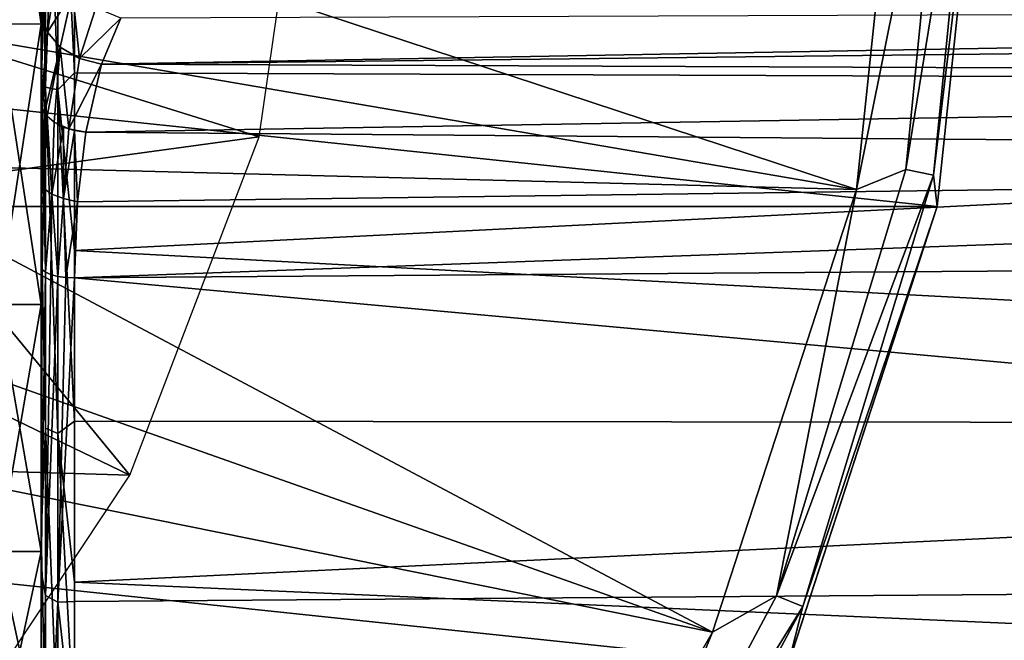
# Model space of a CAD drawing. Units: millimetres. Extents: x -148 to 148, y -35 to 35.
# Drawn here: x 95 to 110, y -14 to -4 of the extents above; entities that cross this region are included whole.
import ezdxf

# ---------------------------------------------------------------- set-up
doc = ezdxf.new("R2010")
doc.units = ezdxf.units.MM
doc.header["$LTSCALE"] = 65.185185
for name, color, linetype in [('1', 7, 'CONTINUOUS'), ('235', 7, 'CONTINUOUS'), ('236', 7, 'CONTINUOUS'), ('237', 7, 'CONTINUOUS'), ('238', 7, 'CONTINUOUS'), ('251', 7, 'CONTINUOUS'), ('35', 7, 'CONTINUOUS'), ('36', 7, 'CONTINUOUS'), ('41', 7, 'CONTINUOUS'), ('42', 7, 'CONTINUOUS'), ('46', 7, 'CONTINUOUS'), ('53', 7, 'CONTINUOUS'), ('54', 7, 'CONTINUOUS')]:
    doc.layers.add(name, color=color, linetype=linetype)

msp = doc.modelspace()

# ---------------------------------------------------------------- linework, layer by layer
at = {"layer": '1', "color": 7, "linetype": 'Continuous'}
for points in [[(95, 0, -18.85), (95.65, 0, -18.85), (95.65, -4.512, -18.302), (95, 0, -18.85)], [(95, -4.509, -18.302), (95, 0, -18.85), (95.65, -4.512, -18.302), (95, -4.509, -18.302)], [(95, 0, 18.85), (95, -4.509, 18.302), (95.65, 0, 18.85), (95, 0, 18.85)], [(95.65, 0, 18.85), (95, -4.509, 18.302), (95.65, -4.512, 18.302), (95.65, 0, 18.85)], [(95, -8.761, -16.69), (95, -4.509, -18.302), (95.65, -8.759, -16.691), (95, -8.761, -16.69)], [(95.65, -8.759, -16.691), (95, -4.509, -18.302), (95.65, -4.512, -18.302), (95.65, -8.759, -16.691)], [(95, -4.509, 18.302), (95, -8.761, 16.69), (95.65, -4.512, 18.302), (95, -4.509, 18.302)], [(95.65, -4.512, 18.302), (95, -8.761, 16.69), (95.65, -8.759, 16.691), (95.65, -4.512, 18.302)], [(95.65, -12.501, -14.109), (95, -8.761, -16.69), (95.65, -8.759, -16.691), (95.65, -12.501, -14.109)], [(95, -8.761, 16.69), (95, -12.501, 14.109), (95.65, -8.759, 16.691), (95, -8.761, 16.69)], [(95.65, -8.759, 16.691), (95, -12.501, 14.109), (95.65, -12.501, 14.109), (95.65, -8.759, 16.691)], [(95, -12.501, -14.109), (95, -8.761, -16.69), (95.65, -12.501, -14.109), (95, -12.501, -14.109)], [(95, -15.512, -10.709), (95, -12.501, -14.109), (95.65, -15.513, -10.708), (95, -15.512, -10.709)], [(95.65, -15.513, -10.708), (95, -12.501, -14.109), (95.65, -12.501, -14.109), (95.65, -15.513, -10.708)], [(95, -12.501, 14.109), (95, -15.512, 10.709), (95.65, -12.501, 14.109), (95, -12.501, 14.109)], [(95.65, -12.501, 14.109), (95, -15.512, 10.709), (95.65, -15.513, 10.708), (95.65, -12.501, 14.109)]]:
    msp.add_3dface(points, dxfattribs=at)
at = {"layer": '235', "color": 7, "linetype": 'Continuous'}
for points in [[(110, 0, -71.742), (109.235, -7.277, -71.742), (110, 0, -87.05), (110, 0, -71.742)], [(110, 0, -87.05), (109.235, -7.277, -71.742), (109.236, -7.274, -87.05), (110, 0, -87.05)], [(109.235, -7.277, -71.742), (106.974, -14.236, -71.742), (109.236, -7.274, -87.05), (109.235, -7.277, -71.742)], [(109.236, -7.274, -87.05), (106.974, -14.236, -71.742), (106.975, -14.232, -87.05), (109.236, -7.274, -87.05)]]:
    msp.add_3dface(points, dxfattribs=at)
at = {"layer": '236', "color": 7, "linetype": 'Continuous'}
for points in [[(108.762, -6.716, -69.818), (109.424, 0, -69.818), (108.012, -7.017, -69.061), (108.762, -6.716, -69.818)], [(108.012, -7.017, -69.061), (109.424, 0, -69.818), (108.75, 0, -69.061), (108.012, -7.017, -69.061)], [(109.183, -6.799, -70.738), (109.853, 0, -70.738), (108.762, -6.716, -69.818), (109.183, -6.799, -70.738)], [(108.762, -6.716, -69.818), (109.853, 0, -70.738), (109.424, 0, -69.818), (108.762, -6.716, -69.818)], [(109.235, -7.277, -71.742), (110, 0, -71.742), (109.183, -6.799, -70.738), (109.235, -7.277, -71.742)], [(109.183, -6.799, -70.738), (110, 0, -71.742), (109.853, 0, -70.738), (109.183, -6.799, -70.738)], [(106.803, -13.173, -69.818), (109.183, -6.799, -70.738), (108.762, -6.716, -69.818), (106.803, -13.173, -69.818)], [(106.803, -13.173, -69.818), (108.762, -6.716, -69.818), (108.012, -7.017, -69.061), (106.803, -13.173, -69.818)], [(107.2, -13.338, -70.738), (109.183, -6.799, -70.738), (106.803, -13.173, -69.818), (107.2, -13.338, -70.738)], [(107.2, -13.338, -70.738), (109.235, -7.277, -71.742), (109.183, -6.799, -70.738), (107.2, -13.338, -70.738)], [(105.832, -13.727, -69.061), (106.803, -13.173, -69.818), (108.012, -7.017, -69.061), (105.832, -13.727, -69.061)], [(106.974, -14.236, -71.742), (109.235, -7.277, -71.742), (107.2, -13.338, -70.738), (106.974, -14.236, -71.742)], [(103.622, -19.125, -69.818), (107.2, -13.338, -70.738), (106.803, -13.173, -69.818), (103.622, -19.125, -69.818)], [(103.622, -19.125, -69.818), (106.803, -13.173, -69.818), (105.832, -13.727, -69.061), (103.622, -19.125, -69.818)], [(103.979, -19.363, -70.738), (107.2, -13.338, -70.738), (103.622, -19.125, -69.818), (103.979, -19.363, -70.738)], [(103.979, -19.363, -70.738), (106.974, -14.236, -71.742), (107.2, -13.338, -70.738), (103.979, -19.363, -70.738)], [(102.304, -19.838, -69.061), (103.622, -19.125, -69.818), (105.832, -13.727, -69.061), (102.304, -19.838, -69.061)]]:
    msp.add_3dface(points, dxfattribs=at)
at = {"layer": '237', "color": 7, "linetype": 'Continuous'}
for points in [[(108.012, -7.017, -69.061), (108.75, 0, -69.061), (93.528, -2.25, -56.403), (108.012, -7.017, -69.061)], [(93.122, -4.467, -56.403), (108.012, -7.017, -69.061), (93.528, -2.25, -56.403), (93.122, -4.467, -56.403)], [(92.452, -6.619, -56.403), (108.012, -7.017, -69.061), (93.122, -4.467, -56.403), (92.452, -6.619, -56.403)], [(91.527, -8.674, -56.403), (105.832, -13.727, -69.061), (92.452, -6.619, -56.403), (91.527, -8.674, -56.403)], [(105.832, -13.727, -69.061), (108.012, -7.017, -69.061), (92.452, -6.619, -56.403), (105.832, -13.727, -69.061)], [(90.361, -10.603, -56.403), (105.832, -13.727, -69.061), (91.527, -8.674, -56.403), (90.361, -10.603, -56.403)], [(88.971, -12.377, -56.403), (102.304, -19.838, -69.061), (90.361, -10.603, -56.403), (88.971, -12.377, -56.403)], [(102.304, -19.838, -69.061), (105.832, -13.727, -69.061), (90.361, -10.603, -56.403), (102.304, -19.838, -69.061)], [(87.377, -13.971, -56.403), (97.583, -25.081, -69.061), (88.971, -12.377, -56.403), (87.377, -13.971, -56.403)], [(97.583, -25.081, -69.061), (102.304, -19.838, -69.061), (88.971, -12.377, -56.403), (97.583, -25.081, -69.061)]]:
    msp.add_3dface(points, dxfattribs=at)
at = {"layer": '238', "color": 7, "linetype": 'Continuous'}
for points in [[(40, 0, -87.05), (110, 0, -87.05), (109.236, -7.274, -87.05), (40, 0, -87.05)], [(40, 0, -87.05), (109.236, -7.274, -87.05), (40.764, -7.274, -87.05), (40, 0, -87.05)], [(109.236, -7.274, -87.05), (106.975, -14.232, -87.05), (40.764, -7.274, -87.05), (109.236, -7.274, -87.05)], [(106.975, -14.232, -87.05), (43.025, -14.232, -87.05), (40.764, -7.274, -87.05), (106.975, -14.232, -87.05)]]:
    msp.add_3dface(points, dxfattribs=at)
at = {"layer": '251', "color": 7, "linetype": 'Continuous'}
for points in [[(94.531, -2.371, -60.025), (94.103, -4.708, -60.025), (99.738, -0.789, -63.85), (94.531, -2.371, -60.025)], [(99.738, -0.789, -63.85), (94.103, -4.708, -60.025), (98.956, -6.219, -63.85), (99.738, -0.789, -63.85)], [(94.103, -4.708, -60.025), (93.396, -6.977, -60.025), (98.956, -6.219, -63.85), (94.103, -4.708, -60.025)], [(98.956, -6.219, -63.85), (93.396, -6.977, -60.025), (96.997, -11.344, -63.85), (98.956, -6.219, -63.85)], [(93.396, -6.977, -60.025), (92.421, -9.143, -60.025), (96.997, -11.344, -63.85), (93.396, -6.977, -60.025)], [(92.421, -9.143, -60.025), (91.192, -11.176, -60.025), (96.997, -11.344, -63.85), (92.421, -9.143, -60.025)], [(96.997, -11.344, -63.85), (91.192, -11.176, -60.025), (93.958, -15.911, -63.85), (96.997, -11.344, -63.85)]]:
    msp.add_3dface(points, dxfattribs=at)
at = {"layer": '35', "color": 7, "linetype": 'Continuous'}
for points in [[(145.959, -5.44, -22.924), (96.154, -2.486, -23.866), (145.959, 0, -23.561), (145.959, -5.44, -22.924)], [(96.154, -5.251, -23.414), (96.154, -2.486, -23.866), (145.959, -5.44, -22.924), (96.154, -5.251, -23.414)], [(96.154, -7.942, -22.643), (96.154, -5.251, -23.414), (145.959, -5.44, -22.924), (96.154, -7.942, -22.643)], [(145.959, -10.585, -21.049), (96.154, -7.942, -22.643), (145.959, -5.44, -22.924), (145.959, -10.585, -21.049)], [(96.154, -10.526, -21.564), (96.154, -7.942, -22.643), (145.959, -10.585, -21.049), (96.154, -10.526, -21.564)], [(119.689, -8.182, 22.339), (96.154, -8.357, 22.493), (145.959, -12.889, 19.723), (119.689, -8.182, 22.339)], [(96.154, -8.357, 22.493), (96.154, -13.261, 19.998), (145.959, -12.889, 19.723), (96.154, -8.357, 22.493)], [(96.154, -12.967, -20.19), (96.154, -10.526, -21.564), (145.959, -10.585, -21.049), (96.154, -12.967, -20.19)], [(145.959, -15.159, -18.037), (96.154, -12.967, -20.19), (145.959, -10.585, -21.049), (145.959, -15.159, -18.037)], [(96.154, -13.261, 19.998), (96.154, -15.502, 18.316), (145.959, -12.889, 19.723), (96.154, -13.261, 19.998)], [(145.959, -12.889, 19.723), (96.154, -15.502, 18.316), (145.959, -17.095, 16.214), (145.959, -12.889, 19.723)], [(96.154, -15.23, -18.543), (96.154, -12.967, -20.19), (145.959, -15.159, -18.037), (96.154, -15.23, -18.543)]]:
    msp.add_3dface(points, dxfattribs=at)
at = {"layer": '36', "color": 7, "linetype": 'Continuous'}
for points in [[(95.65, -12.232, -20.061), (95.65, 0, -18.85), (95.65, 12.748, -19.736), (95.65, -12.232, -20.061)], [(95.65, 8.041, -22.077), (95.65, -12.232, -20.061), (95.65, 12.748, -19.736), (95.65, 8.041, -22.077)], [(95.65, 0, 18.85), (95.65, -12.8, 19.703), (95.65, 12.306, 20.015), (95.65, 0, 18.85)], [(95.65, -12.8, 19.703), (95.65, -8.183, 22.024), (95.65, 12.306, 20.015), (95.65, -12.8, 19.703)], [(95.65, 12.306, 20.015), (95.65, -8.183, 22.024), (95.65, 8.183, 22.024), (95.65, 12.306, 20.015)], [(95.65, 8.183, 22.024), (95.65, -8.183, 22.024), (95.65, 6.911, 22.571), (95.65, 8.183, 22.024)], [(95.65, -7.465, -22.278), (95.65, -12.232, -20.061), (95.65, 8.041, -22.077), (95.65, -7.465, -22.278)], [(95.65, 2.93, -23.312), (95.65, -7.465, -22.278), (95.65, 8.041, -22.077), (95.65, 2.93, -23.312)], [(95.65, 6.911, 22.571), (95.65, -8.183, 22.024), (95.65, -6.904, 22.589), (95.65, 6.911, 22.571)], [(95.65, 6.869, 22.592), (95.65, 6.911, 22.571), (95.65, -6.904, 22.589), (95.65, 6.869, 22.592)], [(95.65, 5.635, 23.329), (95.65, 6.869, 22.592), (95.65, -5.703, 23.313), (95.65, 5.635, 23.329)], [(95.65, -5.703, 23.313), (95.65, 6.869, 22.592), (95.65, -6.904, 22.589), (95.65, -5.703, 23.313)], [(95.65, -1.941, 23.921), (95.65, 5.635, 23.329), (95.65, -5.703, 23.313), (95.65, -1.941, 23.921)], [(95.65, -2.325, -23.38), (95.65, -7.465, -22.278), (95.65, 2.93, -23.312), (95.65, -2.325, -23.38)], [(95.65, -4.512, -18.302), (95.65, 0, -18.85), (95.65, -12.232, -20.061), (95.65, -4.512, -18.302)], [(95.65, 0, 18.85), (95.65, -4.512, 18.302), (95.65, -12.8, 19.703), (95.65, 0, 18.85)], [(95.65, -4.512, 18.302), (95.65, -8.759, 16.691), (95.65, -12.8, 19.703), (95.65, -4.512, 18.302)], [(95.65, -8.759, -16.691), (95.65, -4.512, -18.302), (95.65, -16.385, -16.84), (95.65, -8.759, -16.691)], [(95.65, -16.385, -16.84), (95.65, -4.512, -18.302), (95.65, -12.232, -20.061), (95.65, -16.385, -16.84)], [(95.65, -8.759, 16.691), (95.65, -12.501, 14.109), (95.65, -16.862, 16.362), (95.65, -8.759, 16.691)], [(95.65, -12.8, 19.703), (95.65, -8.759, 16.691), (95.65, -16.862, 16.362), (95.65, -12.8, 19.703)], [(95.65, -12.501, -14.109), (95.65, -8.759, -16.691), (95.65, -19.719, -12.775), (95.65, -12.501, -14.109)], [(95.65, -19.719, -12.775), (95.65, -8.759, -16.691), (95.65, -16.385, -16.84), (95.65, -19.719, -12.775)], [(95.65, -12.501, 14.109), (95.65, -15.513, 10.708), (95.65, -20.078, 12.204), (95.65, -12.501, 14.109)], [(95.65, -16.862, 16.362), (95.65, -12.501, 14.109), (95.65, -20.078, 12.204), (95.65, -16.862, 16.362)], [(95.65, -15.513, -10.708), (95.65, -12.501, -14.109), (95.65, -19.719, -12.775), (95.65, -15.513, -10.708)]]:
    msp.add_3dface(points, dxfattribs=at)
at = {"layer": '41', "color": 7, "linetype": 'Continuous'}
msp.add_3dface([(95.65, -1.941, 23.921), (95.65, -5.703, 23.313), (95.675, -4.414, 24.485), (95.65, -1.941, 23.921)], dxfattribs=at)
at = {"layer": '42', "color": 7, "linetype": 'Continuous'}
for points in [[(95.65, -2.325, -23.38), (95.717, -0.001, -23.746), (95.717, -5.464, -23.109), (95.65, -2.325, -23.38)], [(95.903, -0.001, -23.93), (95.903, -5.506, -23.288), (95.717, -0.001, -23.746), (95.903, -0.001, -23.93)], [(95.717, -0.001, -23.746), (95.903, -5.506, -23.288), (95.717, -5.464, -23.109), (95.717, -0.001, -23.746)], [(96.154, -2.486, -23.866), (96.154, -5.251, -23.414), (95.903, -0.001, -23.93), (96.154, -2.486, -23.866)], [(95.903, -0.001, -23.93), (96.154, -5.251, -23.414), (95.903, -5.506, -23.288), (95.903, -0.001, -23.93)], [(95.65, -7.465, -22.278), (95.65, -2.325, -23.38), (95.717, -5.464, -23.109), (95.65, -7.465, -22.278)], [(96.154, -5.251, -23.414), (96.154, -7.942, -22.643), (95.903, -5.506, -23.288), (96.154, -5.251, -23.414)], [(95.65, -7.465, -22.278), (95.717, -5.464, -23.109), (95.717, -10.634, -21.232), (95.65, -7.465, -22.278)], [(95.903, -5.506, -23.288), (95.903, -10.717, -21.397), (95.717, -5.464, -23.109), (95.903, -5.506, -23.288)], [(95.717, -5.464, -23.109), (95.903, -10.717, -21.397), (95.717, -10.634, -21.232), (95.717, -5.464, -23.109)], [(96.154, -7.942, -22.643), (96.154, -10.526, -21.564), (95.903, -5.506, -23.288), (96.154, -7.942, -22.643)], [(95.903, -5.506, -23.288), (96.154, -10.526, -21.564), (95.903, -10.717, -21.397), (95.903, -5.506, -23.288)], [(95.65, -12.232, -20.061), (95.65, -7.465, -22.278), (95.717, -10.634, -21.232), (95.65, -12.232, -20.061)], [(95.65, -8.183, 22.024), (95.65, -12.8, 19.703), (95.667, -8.228, 22.147), (95.65, -8.183, 22.024)], [(95.65, -12.8, 19.703), (95.717, -8.27, 22.26), (95.667, -8.228, 22.147), (95.65, -12.8, 19.703)], [(95.65, -12.8, 19.703), (95.717, -13.17, 19.759), (95.717, -8.27, 22.26), (95.65, -12.8, 19.703)], [(95.717, -8.27, 22.26), (95.717, -13.17, 19.759), (95.798, -8.306, 22.358), (95.717, -8.27, 22.26)], [(95.717, -13.17, 19.759), (95.902, -8.334, 22.432), (95.798, -8.306, 22.358), (95.717, -13.17, 19.759)], [(95.903, -13.272, 19.913), (95.902, -8.334, 22.432), (95.717, -13.17, 19.759), (95.903, -13.272, 19.913)], [(95.902, -8.334, 22.432), (95.903, -13.272, 19.913), (96.024, -8.351, 22.478), (95.902, -8.334, 22.432)], [(95.903, -13.272, 19.913), (96.154, -8.357, 22.493), (96.024, -8.351, 22.478), (95.903, -13.272, 19.913)], [(96.154, -13.261, 19.998), (96.154, -8.357, 22.493), (95.903, -13.272, 19.913), (96.154, -13.261, 19.998)], [(96.154, -10.526, -21.564), (96.154, -12.967, -20.19), (95.903, -10.717, -21.397), (96.154, -10.526, -21.564)], [(95.65, -12.232, -20.061), (95.717, -10.634, -21.232), (95.717, -15.234, -18.216), (95.65, -12.232, -20.061)], [(95.903, -10.717, -21.397), (95.903, -15.352, -18.357), (95.717, -10.634, -21.232), (95.903, -10.717, -21.397)], [(95.717, -10.634, -21.232), (95.903, -15.352, -18.357), (95.717, -15.234, -18.216), (95.717, -10.634, -21.232)], [(96.154, -12.967, -20.19), (96.154, -15.23, -18.543), (95.903, -10.717, -21.397), (96.154, -12.967, -20.19)], [(95.903, -10.717, -21.397), (96.154, -15.23, -18.543), (95.903, -15.352, -18.357), (95.903, -10.717, -21.397)], [(95.65, -16.385, -16.84), (95.65, -12.232, -20.061), (95.717, -15.234, -18.216), (95.65, -16.385, -16.84)], [(95.65, -12.8, 19.703), (95.65, -16.862, 16.362), (95.717, -13.17, 19.759), (95.65, -12.8, 19.703)], [(95.65, -16.862, 16.362), (95.717, -17.363, 16.199), (95.717, -13.17, 19.759), (95.65, -16.862, 16.362)], [(95.717, -17.363, 16.199), (95.903, -13.272, 19.913), (95.717, -13.17, 19.759), (95.717, -17.363, 16.199)], [(95.903, -17.497, 16.325), (95.903, -13.272, 19.913), (95.717, -17.363, 16.199), (95.903, -17.497, 16.325)], [(96.154, -15.502, 18.316), (96.154, -13.261, 19.998), (95.903, -13.272, 19.913), (96.154, -15.502, 18.316)], [(95.903, -17.497, 16.325), (96.154, -15.502, 18.316), (95.903, -13.272, 19.913), (95.903, -17.497, 16.325)]]:
    msp.add_3dface(points, dxfattribs=at)
at = {"layer": '46', "color": 7, "linetype": 'Continuous'}
for points in [[(96.859, -4.422, 26.144), (96.564, -5.119, 24.951), (145.773, -4.238, 25.362), (96.859, -4.422, 26.144)], [(145.773, -4.238, 25.362), (96.564, -5.119, 24.951), (145.839, -4.556, 24.841), (145.773, -4.238, 25.362)], [(145.839, -4.556, 24.841), (96.564, -5.119, 24.951), (145.909, -5.314, 23.901), (145.839, -4.556, 24.841)], [(96.564, -5.119, 24.951), (96.33, -6.15, 23.816), (145.909, -5.314, 23.901), (96.564, -5.119, 24.951)], [(145.909, -5.314, 23.901), (96.33, -6.15, 23.816), (145.947, -6.551, 22.879), (145.909, -5.314, 23.901)], [(96.33, -6.15, 23.816), (96.2, -7.203, 23.046), (145.947, -6.551, 22.879), (96.33, -6.15, 23.816)], [(96.154, -8.357, 22.493), (119.689, -8.182, 22.339), (145.947, -6.551, 22.879), (96.154, -8.357, 22.493)], [(96.2, -7.203, 23.046), (96.154, -8.357, 22.493), (145.947, -6.551, 22.879), (96.2, -7.203, 23.046)]]:
    msp.add_3dface(points, dxfattribs=at)
at = {"layer": '53', "color": 7, "linetype": 'Continuous'}
for points in [[(95.65, -5.703, 23.313), (95.65, -6.904, 22.589), (95.673, -5.806, 23.455), (95.65, -5.703, 23.313)], [(95.65, -6.904, 22.589), (95.692, -7.002, 22.775), (95.673, -5.806, 23.455), (95.65, -6.904, 22.589)], [(95.673, -5.806, 23.455), (95.692, -7.002, 22.775), (95.702, -5.857, 23.521), (95.673, -5.806, 23.455)], [(95.702, -5.857, 23.521), (95.692, -7.002, 22.775), (95.742, -5.907, 23.584), (95.702, -5.857, 23.521)], [(95.692, -7.002, 22.775), (95.812, -7.09, 22.93), (95.742, -5.907, 23.584), (95.692, -7.002, 22.775)], [(95.742, -5.907, 23.584), (95.812, -7.09, 22.93), (95.85, -5.997, 23.691), (95.742, -5.907, 23.584)], [(95.85, -5.997, 23.691), (95.812, -7.09, 22.93), (95.991, -6.071, 23.768), (95.85, -5.997, 23.691)], [(95.812, -7.09, 22.93), (95.991, -7.155, 23.029), (95.991, -6.071, 23.768), (95.812, -7.09, 22.93)], [(95.991, -6.071, 23.768), (95.991, -7.155, 23.029), (96.071, -6.1, 23.795), (95.991, -6.071, 23.768)], [(96.071, -6.1, 23.795), (95.991, -7.155, 23.029), (96.155, -6.123, 23.811), (96.071, -6.1, 23.795)], [(95.991, -7.155, 23.029), (96.2, -7.203, 23.046), (96.155, -6.123, 23.811), (95.991, -7.155, 23.029)], [(96.2, -7.203, 23.046), (96.33, -6.15, 23.816), (96.155, -6.123, 23.811), (96.2, -7.203, 23.046)], [(95.65, -6.904, 22.589), (95.65, -8.183, 22.024), (95.667, -8.228, 22.147), (95.65, -6.904, 22.589)], [(95.65, -6.904, 22.589), (95.667, -8.228, 22.147), (95.692, -7.002, 22.775), (95.65, -6.904, 22.589)], [(95.667, -8.228, 22.147), (95.717, -8.27, 22.26), (95.692, -7.002, 22.775), (95.667, -8.228, 22.147)], [(95.692, -7.002, 22.775), (95.717, -8.27, 22.26), (95.812, -7.09, 22.93), (95.692, -7.002, 22.775)], [(95.717, -8.27, 22.26), (95.798, -8.306, 22.358), (95.812, -7.09, 22.93), (95.717, -8.27, 22.26)], [(95.798, -8.306, 22.358), (95.902, -8.334, 22.432), (95.812, -7.09, 22.93), (95.798, -8.306, 22.358)], [(95.812, -7.09, 22.93), (95.902, -8.334, 22.432), (95.991, -7.155, 23.029), (95.812, -7.09, 22.93)], [(95.902, -8.334, 22.432), (96.024, -8.351, 22.478), (95.991, -7.155, 23.029), (95.902, -8.334, 22.432)], [(96.024, -8.351, 22.478), (96.2, -7.203, 23.046), (95.991, -7.155, 23.029), (96.024, -8.351, 22.478)], [(96.024, -8.351, 22.478), (96.154, -8.357, 22.493), (96.2, -7.203, 23.046), (96.024, -8.351, 22.478)]]:
    msp.add_3dface(points, dxfattribs=at)
at = {"layer": '54', "color": 7, "linetype": 'Continuous'}
for points in [[(95.79, -3.47, 25.841), (95.675, -4.414, 24.485), (95.745, -4.632, 24.699), (95.79, -3.47, 25.841)], [(95.79, -3.47, 25.841), (95.745, -4.632, 24.699), (95.89, -3.696, 26.131), (95.79, -3.47, 25.841)], [(95.745, -4.632, 24.699), (96.128, -4.027, 26.258), (95.89, -3.696, 26.131), (95.745, -4.632, 24.699)], [(95.94, -4.862, 24.871), (96.128, -4.027, 26.258), (95.745, -4.632, 24.699), (95.94, -4.862, 24.871)], [(95.94, -4.862, 24.871), (96.23, -5.03, 24.964), (96.128, -4.027, 26.258), (95.94, -4.862, 24.871)], [(96.23, -5.03, 24.964), (96.48, -4.263, 26.304), (96.128, -4.027, 26.258), (96.23, -5.03, 24.964)], [(96.23, -5.03, 24.964), (96.859, -4.422, 26.144), (96.48, -4.263, 26.304), (96.23, -5.03, 24.964)], [(95.675, -4.414, 24.485), (95.65, -5.703, 23.313), (95.745, -4.632, 24.699), (95.675, -4.414, 24.485)], [(96.564, -5.119, 24.951), (96.859, -4.422, 26.144), (96.23, -5.03, 24.964), (96.564, -5.119, 24.951)], [(95.65, -5.703, 23.313), (95.673, -5.806, 23.455), (95.745, -4.632, 24.699), (95.65, -5.703, 23.313)], [(95.673, -5.806, 23.455), (95.702, -5.857, 23.521), (95.745, -4.632, 24.699), (95.673, -5.806, 23.455)], [(95.702, -5.857, 23.521), (95.94, -4.862, 24.871), (95.745, -4.632, 24.699), (95.702, -5.857, 23.521)], [(95.702, -5.857, 23.521), (95.742, -5.907, 23.584), (95.94, -4.862, 24.871), (95.702, -5.857, 23.521)], [(95.742, -5.907, 23.584), (95.85, -5.997, 23.691), (95.94, -4.862, 24.871), (95.742, -5.907, 23.584)], [(95.85, -5.997, 23.691), (96.071, -6.1, 23.795), (95.94, -4.862, 24.871), (95.85, -5.997, 23.691)], [(96.071, -6.1, 23.795), (96.23, -5.03, 24.964), (95.94, -4.862, 24.871), (96.071, -6.1, 23.795)], [(96.071, -6.1, 23.795), (96.564, -5.119, 24.951), (96.23, -5.03, 24.964), (96.071, -6.1, 23.795)], [(96.33, -6.15, 23.816), (96.564, -5.119, 24.951), (96.071, -6.1, 23.795), (96.33, -6.15, 23.816)], [(95.85, -5.997, 23.691), (95.991, -6.071, 23.768), (96.071, -6.1, 23.795), (95.85, -5.997, 23.691)], [(96.33, -6.15, 23.816), (96.071, -6.1, 23.795), (96.155, -6.123, 23.811), (96.33, -6.15, 23.816)]]:
    msp.add_3dface(points, dxfattribs=at)

doc.saveas('drawing.dxf')
